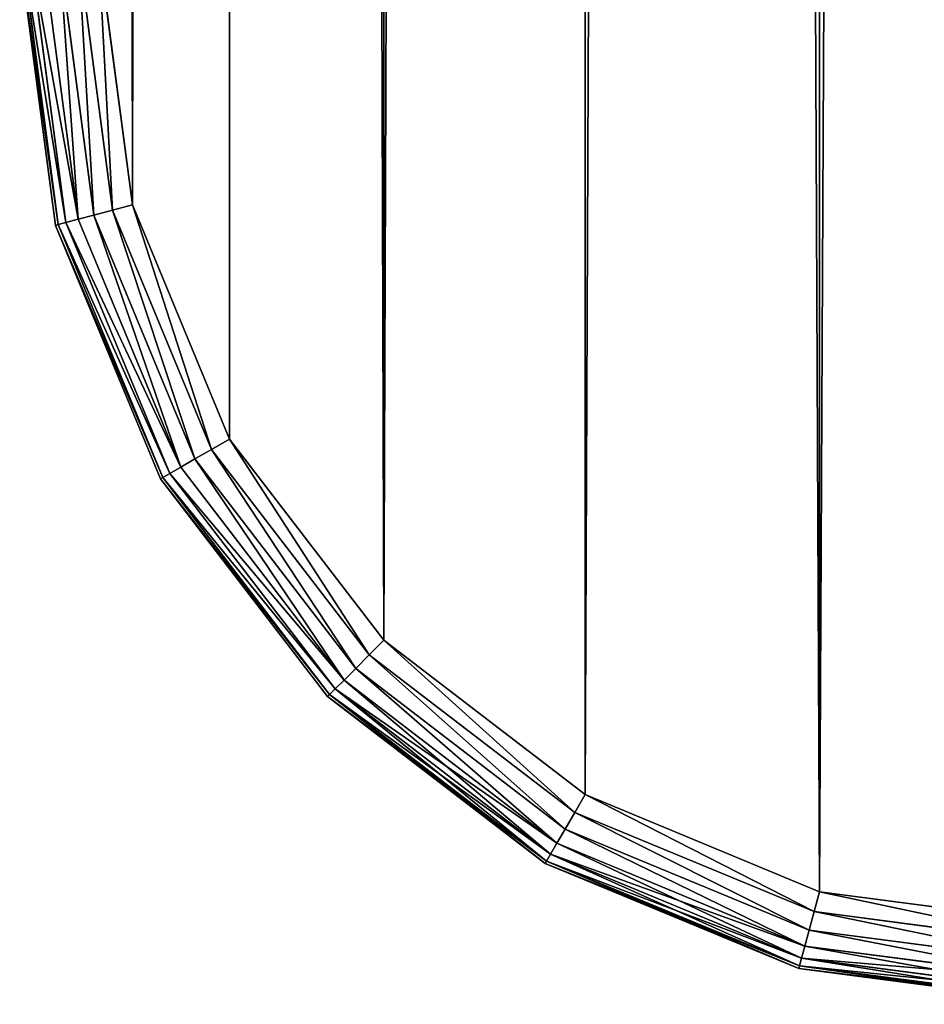
# Model space of a CAD drawing. Extents: x 1962 to 4562, y 5786 to 11286.
# Drawn here: x 3962 to 3997, y 9286 to 9323 of the extents above; entities that cross this region are included whole.
import ezdxf

# ---------------------------------------------------------------- set-up
doc = ezdxf.new("R2010")
doc.units = 0
doc.header["$LTSCALE"] = 25.4
doc.layers.get('0').update_dxf_attribs({"color": 13, "linetype": 'CONTINUOUS'})

# ---------------------------------------------------------------- blocks, each defined once
blk = doc.blocks.new('GROUP_20')
at = {"color": 43}
for p, q in [((1.363, 429.647, 3), (0, 440, 3)), ((0, 440, 15), (1.363, 429.647, 15)), ((0, 440, 15), (1.363, 429.647, 15)), ((1.363, 429.647, 3), (0, 440, 3)), ((0.102, 440.007, 15.776), (1.463, 429.674, 15.776)), ((0.102, 440.007, 15.776), (1.463, 429.674, 15.776)), ((1.463, 429.674, 2.224), (0.102, 440.007, 2.224)), ((1.463, 429.674, 2.224), (0.102, 440.007, 2.224)), ((0.402, 440.026, 16.5), (1.755, 429.752, 16.5)), ((0.402, 440.026, 16.5), (1.755, 429.752, 16.5)), ((1.755, 429.752, 1.5), (0.402, 440.026, 1.5)), ((1.755, 429.752, 1.5), (0.402, 440.026, 1.5)), ((0.879, 440.058, 17.121), (2.219, 429.877, 17.121)), ((0.879, 440.058, 17.121), (2.219, 429.877, 17.121)), ((2.219, 429.877, 0.879), (0.879, 440.058, 0.879)), ((2.219, 429.877, 0.879), (0.879, 440.058, 0.879)), ((1.5, 440.098, 17.598), (2.824, 430.039, 17.598)), ((1.5, 440.098, 17.598), (2.824, 430.039, 17.598)), ((2.824, 430.039, 0.402), (1.5, 440.098, 0.402)), ((2.824, 430.039, 0.402), (1.5, 440.098, 0.402)), ((2.224, 440.146, 17.898), (3.529, 430.228, 17.898)), ((2.224, 440.146, 17.898), (3.529, 430.228, 17.898)), ((3.529, 430.228, 0.102), (2.224, 440.146, 0.102)), ((3.529, 430.228, 0.102), (2.224, 440.146, 0.102)), ((4.286, 430.43, 18), (3, 440.197, 18)), ((3, 440.197), (4.286, 430.43)), ((4.286, 430.43, 18), (3, 440.197, 18)), ((3, 440.197), (4.286, 430.43)), ((2.824, 430.039, 17.598), (3.529, 430.228, 17.898)), ((2.824, 430.039, 17.598), (3.529, 430.228, 17.898)), ((2.824, 430.039, 0.402), (3.529, 430.228, 0.102)), ((2.824, 430.039, 0.402), (3.529, 430.228, 0.102)), ((3.529, 430.228, 17.898), (4.286, 430.43, 18)), ((3.529, 430.228, 17.898), (4.286, 430.43, 18)), ((3.529, 430.228, 0.102), (4.286, 430.43)), ((3.529, 430.228, 0.102), (4.286, 430.43)), ((3.529, 430.228, 17.898), (7.301, 421.121, 17.898)), ((3.529, 430.228, 17.898), (7.301, 421.121, 17.898)), ((7.301, 421.121, 0.102), (3.529, 430.228, 0.102)), ((7.301, 421.121, 0.102), (3.529, 430.228, 0.102)), ((7.979, 421.513, 18), (4.286, 430.43, 18)), ((4.286, 430.43), (7.979, 421.513)), ((7.979, 421.513, 18), (4.286, 430.43, 18)), ((4.286, 430.43), (7.979, 421.513)), ((1.755, 429.752, 16.5), (2.219, 429.877, 17.121)), ((1.755, 429.752, 16.5), (2.219, 429.877, 17.121)), ((1.755, 429.752, 1.5), (2.219, 429.877, 0.879)), ((1.755, 429.752, 1.5), (2.219, 429.877, 0.879)), ((2.219, 429.877, 17.121), (2.824, 430.039, 17.598)), ((2.219, 429.877, 17.121), (2.824, 430.039, 17.598)), ((2.219, 429.877, 0.879), (2.824, 430.039, 0.402)), ((2.219, 429.877, 0.879), (2.824, 430.039, 0.402)), ((2.219, 429.877, 17.121), (6.127, 420.443, 17.121)), ((2.219, 429.877, 17.121), (6.127, 420.443, 17.121)), ((6.127, 420.443, 0.879), (2.219, 429.877, 0.879)), ((6.127, 420.443, 0.879), (2.219, 429.877, 0.879)), ((2.824, 430.039, 17.598), (6.669, 420.756, 17.598)), ((2.824, 430.039, 17.598), (6.669, 420.756, 17.598)), ((6.669, 420.756, 0.402), (2.824, 430.039, 0.402)), ((6.669, 420.756, 0.402), (2.824, 430.039, 0.402)), ((1.363, 429.647, 15), (1.463, 429.674, 15.776)), ((1.363, 429.647, 15), (1.463, 429.674, 15.776)), ((1.363, 429.647, 3), (1.463, 429.674, 2.224)), ((1.363, 429.647, 3), (1.463, 429.674, 2.224)), ((1.363, 429.647, 3), (1.363, 429.647, 15)), ((5.359, 420, 3), (1.363, 429.647, 3)), ((1.363, 429.647, 15), (5.359, 420, 15)), ((1.363, 429.647, 3), (1.363, 429.647, 15)), ((1.363, 429.647, 15), (5.359, 420, 15)), ((5.359, 420, 3), (1.363, 429.647, 3)), ((1.463, 429.674, 15.776), (1.755, 429.752, 16.5)), ((1.463, 429.674, 15.776), (1.755, 429.752, 16.5)), ((1.463, 429.674, 2.224), (1.755, 429.752, 1.5)), ((1.463, 429.674, 2.224), (1.755, 429.752, 1.5)), ((1.463, 429.674, 15.776), (5.448, 420.052, 15.776)), ((1.463, 429.674, 15.776), (5.448, 420.052, 15.776)), ((5.448, 420.052, 2.224), (1.463, 429.674, 2.224)), ((5.448, 420.052, 2.224), (1.463, 429.674, 2.224)), ((1.755, 429.752, 16.5), (5.71, 420.203, 16.5)), ((1.755, 429.752, 16.5), (5.71, 420.203, 16.5)), ((5.71, 420.203, 1.5), (1.755, 429.752, 1.5)), ((5.71, 420.203, 1.5), (1.755, 429.752, 1.5)), ((7.301, 421.121, 17.898), (7.979, 421.513, 18)), ((7.301, 421.121, 17.898), (7.979, 421.513, 18)), ((7.301, 421.121, 0.102), (7.979, 421.513)), ((7.301, 421.121, 0.102), (7.979, 421.513)), ((13.855, 413.855, 18), (7.979, 421.513, 18)), ((7.979, 421.513), (13.855, 413.855)), ((13.855, 413.855, 18), (7.979, 421.513, 18)), ((7.979, 421.513), (13.855, 413.855)), ((6.669, 420.756, 17.598), (7.301, 421.121, 17.898)), ((6.669, 420.756, 17.598), (7.301, 421.121, 17.898)), ((6.669, 420.756, 0.402), (7.301, 421.121, 0.102)), ((6.669, 420.756, 0.402), (7.301, 421.121, 0.102)), ((7.301, 421.121, 17.898), (13.302, 413.302, 17.898)), ((7.301, 421.121, 17.898), (13.302, 413.302, 17.898)), ((13.302, 413.302, 0.102), (7.301, 421.121, 0.102)), ((13.302, 413.302, 0.102), (7.301, 421.121, 0.102)), ((6.127, 420.443, 17.121), (6.669, 420.756, 17.598)), ((6.127, 420.443, 17.121), (6.669, 420.756, 17.598)), ((6.127, 420.443, 0.879), (6.669, 420.756, 0.402)), ((6.127, 420.443, 0.879), (6.669, 420.756, 0.402)), ((6.669, 420.756, 17.598), (12.786, 412.786, 17.598)), ((6.669, 420.756, 17.598), (12.786, 412.786, 17.598)), ((12.786, 412.786, 0.402), (6.669, 420.756, 0.402)), ((12.786, 412.786, 0.402), (6.669, 420.756, 0.402)), ((5.448, 420.052, 15.776), (5.71, 420.203, 16.5)), ((5.448, 420.052, 15.776), (5.71, 420.203, 16.5)), ((5.448, 420.052, 2.224), (5.71, 420.203, 1.5)), ((5.448, 420.052, 2.224), (5.71, 420.203, 1.5)), ((5.71, 420.203, 16.5), (6.127, 420.443, 17.121)), ((5.71, 420.203, 16.5), (6.127, 420.443, 17.121)), ((5.71, 420.203, 1.5), (6.127, 420.443, 0.879)), ((5.71, 420.203, 1.5), (6.127, 420.443, 0.879)), ((5.71, 420.203, 16.5), (12.002, 412.002, 16.5)), ((5.71, 420.203, 16.5), (12.002, 412.002, 16.5)), ((12.002, 412.002, 1.5), (5.71, 420.203, 1.5)), ((12.002, 412.002, 1.5), (5.71, 420.203, 1.5)), ((6.127, 420.443, 17.121), (12.342, 412.342, 17.121)), ((6.127, 420.443, 17.121), (12.342, 412.342, 17.121)), ((12.342, 412.342, 0.879), (6.127, 420.443, 0.879)), ((12.342, 412.342, 0.879), (6.127, 420.443, 0.879)), ((5.359, 420, 15), (5.448, 420.052, 15.776)), ((5.359, 420, 15), (5.448, 420.052, 15.776)), ((5.359, 420, 3), (5.448, 420.052, 2.224)), ((5.359, 420, 3), (5.448, 420.052, 2.224)), ((5.359, 420, 3), (5.359, 420, 15)), ((11.716, 411.716, 3), (5.359, 420, 3)), ((5.359, 420, 15), (11.716, 411.716, 15)), ((5.359, 420, 3), (5.359, 420, 15)), ((5.359, 420, 15), (11.716, 411.716, 15)), ((11.716, 411.716, 3), (5.359, 420, 3)), ((5.448, 420.052, 15.776), (11.789, 411.789, 15.776)), ((5.448, 420.052, 15.776), (11.789, 411.789, 15.776)), ((11.789, 411.789, 2.224), (5.448, 420.052, 2.224)), ((11.789, 411.789, 2.224), (5.448, 420.052, 2.224)), ((13.302, 413.302, 17.898), (13.855, 413.855, 18)), ((13.302, 413.302, 17.898), (13.855, 413.855, 18)), ((13.302, 413.302, 0.102), (13.855, 413.855)), ((13.302, 413.302, 0.102), (13.855, 413.855)), ((21.513, 407.979, 18), (13.855, 413.855, 18)), ((13.855, 413.855), (21.513, 407.979)), ((21.513, 407.979, 18), (13.855, 413.855, 18)), ((13.855, 413.855), (21.513, 407.979)), ((12.786, 412.786, 17.598), (13.302, 413.302, 17.898)), ((12.786, 412.786, 17.598), (13.302, 413.302, 17.898)), ((12.786, 412.786, 0.402), (13.302, 413.302, 0.102)), ((12.786, 412.786, 0.402), (13.302, 413.302, 0.102)), ((13.302, 413.302, 17.898), (21.121, 407.301, 17.898)), ((13.302, 413.302, 17.898), (21.121, 407.301, 17.898)), ((21.121, 407.301, 0.102), (13.302, 413.302, 0.102)), ((21.121, 407.301, 0.102), (13.302, 413.302, 0.102)), ((12.342, 412.342, 17.121), (12.786, 412.786, 17.598)), ((12.342, 412.342, 17.121), (12.786, 412.786, 17.598)), ((12.342, 412.342, 0.879), (12.786, 412.786, 0.402)), ((12.342, 412.342, 0.879), (12.786, 412.786, 0.402)), ((12.786, 412.786, 17.598), (20.756, 406.669, 17.598)), ((12.786, 412.786, 17.598), (20.756, 406.669, 17.598)), ((20.756, 406.669, 0.402), (12.786, 412.786, 0.402)), ((20.756, 406.669, 0.402), (12.786, 412.786, 0.402)), ((12.002, 412.002, 16.5), (12.342, 412.342, 17.121)), ((12.002, 412.002, 16.5), (12.342, 412.342, 17.121)), ((12.002, 412.002, 1.5), (12.342, 412.342, 0.879)), ((12.002, 412.002, 1.5), (12.342, 412.342, 0.879)), ((12.342, 412.342, 17.121), (20.443, 406.127, 17.121)), ((12.342, 412.342, 17.121), (20.443, 406.127, 17.121)), ((20.443, 406.127, 0.879), (12.342, 412.342, 0.879)), ((20.443, 406.127, 0.879), (12.342, 412.342, 0.879)), ((11.789, 411.789, 15.776), (12.002, 412.002, 16.5)), ((11.789, 411.789, 15.776), (12.002, 412.002, 16.5)), ((11.789, 411.789, 2.224), (12.002, 412.002, 1.5)), ((11.789, 411.789, 2.224), (12.002, 412.002, 1.5)), ((12.002, 412.002, 16.5), (20.203, 405.71, 16.5)), ((12.002, 412.002, 16.5), (20.203, 405.71, 16.5)), ((20.203, 405.71, 1.5), (12.002, 412.002, 1.5)), ((20.203, 405.71, 1.5), (12.002, 412.002, 1.5)), ((11.716, 411.716, 15), (11.789, 411.789, 15.776)), ((11.716, 411.716, 15), (11.789, 411.789, 15.776)), ((11.716, 411.716, 3), (11.789, 411.789, 2.224)), ((11.716, 411.716, 3), (11.789, 411.789, 2.224)), ((11.716, 411.716, 3), (11.716, 411.716, 15)), ((20, 405.359, 3), (11.716, 411.716, 3)), ((11.716, 411.716, 15), (20, 405.359, 15)), ((11.716, 411.716, 3), (11.716, 411.716, 15)), ((11.716, 411.716, 15), (20, 405.359, 15)), ((20, 405.359, 3), (11.716, 411.716, 3)), ((11.789, 411.789, 15.776), (20.052, 405.448, 15.776)), ((11.789, 411.789, 15.776), (20.052, 405.448, 15.776)), ((20.052, 405.448, 2.224), (11.789, 411.789, 2.224)), ((20.052, 405.448, 2.224), (11.789, 411.789, 2.224)), ((21.121, 407.301, 17.898), (21.513, 407.979, 18)), ((21.121, 407.301, 17.898), (21.513, 407.979, 18)), ((21.121, 407.301, 0.102), (21.513, 407.979)), ((21.121, 407.301, 0.102), (21.513, 407.979)), ((30.43, 404.286, 18), (21.513, 407.979, 18)), ((21.513, 407.979), (30.43, 404.286)), ((30.43, 404.286, 18), (21.513, 407.979, 18)), ((21.513, 407.979), (30.43, 404.286)), ((20.756, 406.669, 17.598), (21.121, 407.301, 17.898)), ((20.756, 406.669, 17.598), (21.121, 407.301, 17.898)), ((20.756, 406.669, 0.402), (21.121, 407.301, 0.102)), ((20.756, 406.669, 0.402), (21.121, 407.301, 0.102)), ((21.121, 407.301, 17.898), (30.228, 403.529, 17.898)), ((21.121, 407.301, 17.898), (30.228, 403.529, 17.898)), ((30.228, 403.529, 0.102), (21.121, 407.301, 0.102)), ((30.228, 403.529, 0.102), (21.121, 407.301, 0.102)), ((20.443, 406.127, 17.121), (20.756, 406.669, 17.598)), ((20.443, 406.127, 17.121), (20.756, 406.669, 17.598)), ((20.443, 406.127, 0.879), (20.756, 406.669, 0.402)), ((20.443, 406.127, 0.879), (20.756, 406.669, 0.402)), ((20.756, 406.669, 17.598), (30.039, 402.824, 17.598)), ((20.756, 406.669, 17.598), (30.039, 402.824, 17.598)), ((30.039, 402.824, 0.402), (20.756, 406.669, 0.402)), ((30.039, 402.824, 0.402), (20.756, 406.669, 0.402)), ((20.203, 405.71, 16.5), (20.443, 406.127, 17.121)), ((20.203, 405.71, 16.5), (20.443, 406.127, 17.121)), ((20.203, 405.71, 1.5), (20.443, 406.127, 0.879)), ((20.203, 405.71, 1.5), (20.443, 406.127, 0.879)), ((20.443, 406.127, 17.121), (29.877, 402.219, 17.121)), ((20.443, 406.127, 17.121), (29.877, 402.219, 17.121)), ((29.877, 402.219, 0.879), (20.443, 406.127, 0.879)), ((29.877, 402.219, 0.879), (20.443, 406.127, 0.879)), ((20.052, 405.448, 15.776), (20.203, 405.71, 16.5)), ((20.052, 405.448, 15.776), (20.203, 405.71, 16.5)), ((20.052, 405.448, 2.224), (20.203, 405.71, 1.5)), ((20.052, 405.448, 2.224), (20.203, 405.71, 1.5)), ((20.203, 405.71, 16.5), (29.752, 401.755, 16.5)), ((20.203, 405.71, 16.5), (29.752, 401.755, 16.5)), ((29.752, 401.755, 1.5), (20.203, 405.71, 1.5)), ((29.752, 401.755, 1.5), (20.203, 405.71, 1.5)), ((20, 405.359, 15), (20.052, 405.448, 15.776)), ((20, 405.359, 15), (20.052, 405.448, 15.776)), ((20, 405.359, 3), (20.052, 405.448, 2.224)), ((20, 405.359, 3), (20.052, 405.448, 2.224)), ((29.647, 401.363, 3), (20, 405.359, 3)), ((20, 405.359, 15), (29.647, 401.363, 15)), ((20, 405.359, 3), (20, 405.359, 15)), ((20, 405.359, 3), (20, 405.359, 15)), ((20, 405.359, 15), (29.647, 401.363, 15)), ((29.647, 401.363, 3), (20, 405.359, 3)), ((20.052, 405.448, 15.776), (29.674, 401.463, 15.776)), ((20.052, 405.448, 15.776), (29.674, 401.463, 15.776)), ((29.674, 401.463, 2.224), (20.052, 405.448, 2.224)), ((29.674, 401.463, 2.224), (20.052, 405.448, 2.224)), ((30.43, 404.286), (30.228, 403.529, 0.102)), ((30.228, 403.529, 17.898), (30.43, 404.286, 18)), ((30.228, 403.529, 17.898), (30.43, 404.286, 18)), ((30.43, 404.286), (30.228, 403.529, 0.102)), ((30.43, 404.286), (40.197, 403)), ((40.197, 403, 18), (30.43, 404.286, 18)), ((30.43, 404.286), (40.197, 403)), ((40.197, 403, 18), (30.43, 404.286, 18)), ((30.228, 403.529, 0.102), (30.039, 402.824, 0.402)), ((30.039, 402.824, 17.598), (30.228, 403.529, 17.898)), ((30.039, 402.824, 17.598), (30.228, 403.529, 17.898)), ((30.228, 403.529, 0.102), (30.039, 402.824, 0.402)), ((40.146, 402.224, 0.102), (30.228, 403.529, 0.102)), ((40.146, 402.224, 0.102), (30.228, 403.529, 0.102)), ((30.228, 403.529, 17.898), (40.146, 402.224, 17.898)), ((30.228, 403.529, 17.898), (40.146, 402.224, 17.898)), ((30.039, 402.824, 0.402), (29.877, 402.219, 0.879)), ((29.877, 402.219, 17.121), (30.039, 402.824, 17.598)), ((29.877, 402.219, 17.121), (30.039, 402.824, 17.598)), ((30.039, 402.824, 0.402), (29.877, 402.219, 0.879)), ((40.098, 401.5, 0.402), (30.039, 402.824, 0.402)), ((40.098, 401.5, 0.402), (30.039, 402.824, 0.402)), ((30.039, 402.824, 17.598), (40.098, 401.5, 17.598)), ((30.039, 402.824, 17.598), (40.098, 401.5, 17.598)), ((29.877, 402.219, 0.879), (29.752, 401.755, 1.5)), ((29.752, 401.755, 16.5), (29.877, 402.219, 17.121)), ((29.752, 401.755, 16.5), (29.877, 402.219, 17.121)), ((29.877, 402.219, 0.879), (29.752, 401.755, 1.5)), ((40.058, 400.879, 0.879), (29.877, 402.219, 0.879)), ((40.058, 400.879, 0.879), (29.877, 402.219, 0.879)), ((29.877, 402.219, 17.121), (40.058, 400.879, 17.121)), ((29.877, 402.219, 17.121), (40.058, 400.879, 17.121)), ((29.752, 401.755, 1.5), (29.674, 401.463, 2.224)), ((29.674, 401.463, 15.776), (29.752, 401.755, 16.5)), ((29.674, 401.463, 15.776), (29.752, 401.755, 16.5)), ((29.752, 401.755, 1.5), (29.674, 401.463, 2.224)), ((40.026, 400.402, 1.5), (29.752, 401.755, 1.5)), ((40.026, 400.402, 1.5), (29.752, 401.755, 1.5)), ((29.752, 401.755, 16.5), (40.026, 400.402, 16.5)), ((29.752, 401.755, 16.5), (40.026, 400.402, 16.5)), ((29.674, 401.463, 2.224), (29.647, 401.363, 3)), ((29.647, 401.363, 15), (29.674, 401.463, 15.776)), ((29.647, 401.363, 15), (29.674, 401.463, 15.776)), ((29.674, 401.463, 2.224), (29.647, 401.363, 3)), ((40, 400, 3), (29.647, 401.363, 3)), ((29.647, 401.363, 3), (29.647, 401.363, 15)), ((40, 400, 3), (29.647, 401.363, 3)), ((29.647, 401.363, 15), (40, 400, 15)), ((29.647, 401.363, 3), (29.647, 401.363, 15)), ((29.647, 401.363, 15), (40, 400, 15)), ((40.007, 400.102, 2.224), (29.674, 401.463, 2.224)), ((40.007, 400.102, 2.224), (29.674, 401.463, 2.224)), ((29.674, 401.463, 15.776), (40.007, 400.102, 15.776)), ((29.674, 401.463, 15.776), (40.007, 400.102, 15.776))]:
    blk.add_line(p, q, dxfattribs=at)
at = {"color": 96}
mesh = blk.add_polyface(dxfattribs=at)
corners = [(4.286, 430.43, 18), (3, 2359.803, 18), (3, 440.197, 18), (4.286, 2369.57, 18), (7.979, 2378.487, 18), (7.979, 421.513, 18), (13.855, 413.855, 18), (13.855, 2386.145, 18), (21.513, 2392.021, 18), (21.513, 407.979, 18), (30.43, 404.286, 18), (30.43, 2395.714, 18), (40.197, 2397, 18), (40.197, 403, 18), (597, 403, 18), (597, 2397, 18)]
mesh.append_faces([[corners[k] for k in face] for face in [(0, 1, 2), (12, 14, 15)]], dxfattribs={"vtx0": -1, "color": 96})
mesh.append_faces([[corners[k] for k in face] for face in [(1, 0, 3), (3, 0, 4), (4, 6, 7), (7, 6, 8), (8, 10, 11), (11, 10, 12)]], dxfattribs={"vtx0": -1, "vtx1": -1, "color": 96})
mesh.append_faces([[corners[k] for k in face] for face in [(4, 0, 5), (4, 5, 6), (8, 6, 9), (8, 9, 10), (12, 10, 13), (12, 13, 14)]], dxfattribs={"vtx0": -1, "vtx2": -1, "color": 96})
mesh = blk.add_polyface(dxfattribs=at)
corners = [(4.286, 2369.57), (3, 440.197), (3, 2359.803), (4.286, 430.43), (7.979, 2378.487), (7.979, 421.513), (13.855, 413.855), (13.855, 2386.145), (21.513, 2392.021), (21.513, 407.979), (30.43, 2395.714), (30.43, 404.286), (40.197, 403), (40.197, 2397), (597, 2397), (597, 403)]
mesh.append_faces([[corners[k] for k in face] for face in [(0, 1, 2), (12, 14, 15)]], dxfattribs={"vtx0": -1, "color": 96})
mesh.append_faces([[corners[k] for k in face] for face in [(1, 0, 3), (3, 4, 5), (5, 4, 6), (6, 8, 9), (9, 10, 11), (11, 10, 12)]], dxfattribs={"vtx0": -1, "vtx1": -1, "color": 96})
mesh.append_faces([[corners[k] for k in face] for face in [(3, 0, 4), (6, 4, 7), (6, 7, 8), (9, 8, 10), (12, 10, 13), (12, 13, 14)]], dxfattribs={"vtx0": -1, "vtx2": -1, "color": 96})
at = {"color": 43}
mesh = blk.add_polyface(dxfattribs=at)
corners = [(1.463, 429.674, 15.776), (0, 440, 15), (1.363, 429.647, 15), (0.102, 440.007, 15.776)]
mesh.append_faces([[corners[k] for k in face] for face in [(0, 1, 2), (1, 0, 3)]], dxfattribs={"vtx0": -1, "color": 43})
mesh = blk.add_polyface(dxfattribs=at)
corners = [(0, 440, 3), (1.463, 429.674, 2.224), (1.363, 429.647, 3), (0.102, 440.007, 2.224)]
mesh.append_faces([[corners[k] for k in face] for face in [(0, 1, 2), (1, 0, 3)]], dxfattribs={"vtx0": -1, "color": 43})
mesh = blk.add_polyface(dxfattribs=at)
corners = [(0, 440, 15), (1.363, 429.647, 3), (1.363, 429.647, 15), (0, 440, 3)]
mesh.append_faces([[corners[k] for k in face] for face in [(0, 1, 2), (1, 0, 3)]], dxfattribs={"vtx0": -1, "color": 43})
mesh = blk.add_polyface(dxfattribs=at)
corners = [(1.755, 429.752, 16.5), (0.102, 440.007, 15.776), (1.463, 429.674, 15.776), (0.402, 440.026, 16.5)]
mesh.append_faces([[corners[k] for k in face] for face in [(0, 1, 2), (1, 0, 3)]], dxfattribs={"vtx0": -1, "color": 43})
mesh = blk.add_polyface(dxfattribs=at)
corners = [(0.102, 440.007, 2.224), (1.755, 429.752, 1.5), (1.463, 429.674, 2.224), (0.402, 440.026, 1.5)]
mesh.append_faces([[corners[k] for k in face] for face in [(0, 1, 2), (1, 0, 3)]], dxfattribs={"vtx0": -1, "color": 43})
mesh = blk.add_polyface(dxfattribs=at)
corners = [(2.219, 429.877, 17.121), (0.402, 440.026, 16.5), (1.755, 429.752, 16.5), (0.879, 440.058, 17.121)]
mesh.append_faces([[corners[k] for k in face] for face in [(0, 1, 2), (1, 0, 3)]], dxfattribs={"vtx0": -1, "color": 43})
mesh = blk.add_polyface(dxfattribs=at)
corners = [(0.402, 440.026, 1.5), (2.219, 429.877, 0.879), (1.755, 429.752, 1.5), (0.879, 440.058, 0.879)]
mesh.append_faces([[corners[k] for k in face] for face in [(0, 1, 2), (1, 0, 3)]], dxfattribs={"vtx0": -1, "color": 43})
mesh = blk.add_polyface(dxfattribs=at)
corners = [(2.219, 429.877, 17.121), (1.5, 440.098, 17.598), (0.879, 440.058, 17.121), (2.824, 430.039, 17.598)]
mesh.append_faces([[corners[k] for k in face] for face in [(0, 1, 2), (1, 0, 3)]], dxfattribs={"vtx0": -1, "color": 43})
mesh = blk.add_polyface(dxfattribs=at)
corners = [(1.5, 440.098, 0.402), (2.219, 429.877, 0.879), (0.879, 440.058, 0.879), (2.824, 430.039, 0.402)]
mesh.append_faces([[corners[k] for k in face] for face in [(0, 1, 2), (1, 0, 3)]], dxfattribs={"vtx0": -1, "color": 43})
mesh = blk.add_polyface(dxfattribs=at)
corners = [(2.824, 430.039, 17.598), (2.224, 440.146, 17.898), (1.5, 440.098, 17.598), (3.529, 430.228, 17.898)]
mesh.append_faces([[corners[k] for k in face] for face in [(0, 1, 2), (1, 0, 3)]], dxfattribs={"vtx0": -1, "color": 43})
mesh = blk.add_polyface(dxfattribs=at)
corners = [(2.224, 440.146, 0.102), (2.824, 430.039, 0.402), (1.5, 440.098, 0.402), (3.529, 430.228, 0.102)]
mesh.append_faces([[corners[k] for k in face] for face in [(0, 1, 2), (1, 0, 3)]], dxfattribs={"vtx0": -1, "color": 43})
mesh = blk.add_polyface(dxfattribs=at)
corners = [(3.529, 430.228, 17.898), (3, 440.197, 18), (2.224, 440.146, 17.898), (4.286, 430.43, 18)]
mesh.append_faces([[corners[k] for k in face] for face in [(0, 1, 2), (1, 0, 3)]], dxfattribs={"vtx0": -1, "color": 43})
mesh = blk.add_polyface(dxfattribs=at)
corners = [(3, 440.197), (3.529, 430.228, 0.102), (2.224, 440.146, 0.102), (4.286, 430.43)]
mesh.append_faces([[corners[k] for k in face] for face in [(0, 1, 2), (1, 0, 3)]], dxfattribs={"vtx0": -1, "color": 43})
mesh = blk.add_polyface(dxfattribs=at)
corners = [(6.669, 420.756, 17.598), (3.529, 430.228, 17.898), (2.824, 430.039, 17.598), (7.301, 421.121, 17.898)]
mesh.append_faces([[corners[k] for k in face] for face in [(0, 1, 2), (1, 0, 3)]], dxfattribs={"vtx0": -1, "color": 43})
mesh = blk.add_polyface(dxfattribs=at)
corners = [(3.529, 430.228, 0.102), (6.669, 420.756, 0.402), (2.824, 430.039, 0.402), (7.301, 421.121, 0.102)]
mesh.append_faces([[corners[k] for k in face] for face in [(0, 1, 2), (1, 0, 3)]], dxfattribs={"vtx0": -1, "color": 43})
mesh = blk.add_polyface(dxfattribs=at)
corners = [(7.301, 421.121, 17.898), (4.286, 430.43, 18), (3.529, 430.228, 17.898), (7.979, 421.513, 18)]
mesh.append_faces([[corners[k] for k in face] for face in [(0, 1, 2), (1, 0, 3)]], dxfattribs={"vtx0": -1, "color": 43})
mesh = blk.add_polyface(dxfattribs=at)
corners = [(4.286, 430.43), (7.301, 421.121, 0.102), (3.529, 430.228, 0.102), (7.979, 421.513)]
mesh.append_faces([[corners[k] for k in face] for face in [(0, 1, 2), (1, 0, 3)]], dxfattribs={"vtx0": -1, "color": 43})
mesh = blk.add_polyface(dxfattribs=at)
corners = [(6.127, 420.443, 17.121), (1.755, 429.752, 16.5), (5.71, 420.203, 16.5), (2.219, 429.877, 17.121)]
mesh.append_faces([[corners[k] for k in face] for face in [(0, 1, 2), (1, 0, 3)]], dxfattribs={"vtx0": -1, "color": 43})
mesh = blk.add_polyface(dxfattribs=at)
corners = [(1.755, 429.752, 1.5), (6.127, 420.443, 0.879), (5.71, 420.203, 1.5), (2.219, 429.877, 0.879)]
mesh.append_faces([[corners[k] for k in face] for face in [(0, 1, 2), (1, 0, 3)]], dxfattribs={"vtx0": -1, "color": 43})
mesh = blk.add_polyface(dxfattribs=at)
corners = [(6.127, 420.443, 17.121), (2.824, 430.039, 17.598), (2.219, 429.877, 17.121), (6.669, 420.756, 17.598)]
mesh.append_faces([[corners[k] for k in face] for face in [(0, 1, 2), (1, 0, 3)]], dxfattribs={"vtx0": -1, "color": 43})
mesh = blk.add_polyface(dxfattribs=at)
corners = [(2.824, 430.039, 0.402), (6.127, 420.443, 0.879), (2.219, 429.877, 0.879), (6.669, 420.756, 0.402)]
mesh.append_faces([[corners[k] for k in face] for face in [(0, 1, 2), (1, 0, 3)]], dxfattribs={"vtx0": -1, "color": 43})
mesh = blk.add_polyface(dxfattribs=at)
corners = [(5.448, 420.052, 15.776), (1.363, 429.647, 15), (5.359, 420, 15), (1.463, 429.674, 15.776)]
mesh.append_faces([[corners[k] for k in face] for face in [(0, 1, 2), (1, 0, 3)]], dxfattribs={"vtx0": -1, "color": 43})
mesh = blk.add_polyface(dxfattribs=at)
corners = [(1.363, 429.647, 3), (5.448, 420.052, 2.224), (5.359, 420, 3), (1.463, 429.674, 2.224)]
mesh.append_faces([[corners[k] for k in face] for face in [(0, 1, 2), (1, 0, 3)]], dxfattribs={"vtx0": -1, "color": 43})
mesh = blk.add_polyface(dxfattribs=at)
corners = [(1.363, 429.647, 15), (5.359, 420, 3), (5.359, 420, 15), (1.363, 429.647, 3)]
mesh.append_faces([[corners[k] for k in face] for face in [(0, 1, 2), (1, 0, 3)]], dxfattribs={"vtx0": -1, "color": 43})
mesh = blk.add_polyface(dxfattribs=at)
corners = [(5.71, 420.203, 16.5), (1.463, 429.674, 15.776), (5.448, 420.052, 15.776), (1.755, 429.752, 16.5)]
mesh.append_faces([[corners[k] for k in face] for face in [(0, 1, 2), (1, 0, 3)]], dxfattribs={"vtx0": -1, "color": 43})
mesh = blk.add_polyface(dxfattribs=at)
corners = [(1.463, 429.674, 2.224), (5.71, 420.203, 1.5), (5.448, 420.052, 2.224), (1.755, 429.752, 1.5)]
mesh.append_faces([[corners[k] for k in face] for face in [(0, 1, 2), (1, 0, 3)]], dxfattribs={"vtx0": -1, "color": 43})
mesh = blk.add_polyface(dxfattribs=at)
corners = [(13.302, 413.302, 17.898), (7.979, 421.513, 18), (7.301, 421.121, 17.898), (13.855, 413.855, 18)]
mesh.append_faces([[corners[k] for k in face] for face in [(0, 1, 2), (1, 0, 3)]], dxfattribs={"vtx0": -1, "color": 43})
mesh = blk.add_polyface(dxfattribs=at)
corners = [(7.979, 421.513), (13.302, 413.302, 0.102), (7.301, 421.121, 0.102), (13.855, 413.855)]
mesh.append_faces([[corners[k] for k in face] for face in [(0, 1, 2), (1, 0, 3)]], dxfattribs={"vtx0": -1, "color": 43})
mesh = blk.add_polyface(dxfattribs=at)
corners = [(12.786, 412.786, 17.598), (7.301, 421.121, 17.898), (6.669, 420.756, 17.598), (13.302, 413.302, 17.898)]
mesh.append_faces([[corners[k] for k in face] for face in [(0, 1, 2), (1, 0, 3)]], dxfattribs={"vtx0": -1, "color": 43})
mesh = blk.add_polyface(dxfattribs=at)
corners = [(7.301, 421.121, 0.102), (12.786, 412.786, 0.402), (6.669, 420.756, 0.402), (13.302, 413.302, 0.102)]
mesh.append_faces([[corners[k] for k in face] for face in [(0, 1, 2), (1, 0, 3)]], dxfattribs={"vtx0": -1, "color": 43})
mesh = blk.add_polyface(dxfattribs=at)
corners = [(12.342, 412.342, 17.121), (6.669, 420.756, 17.598), (6.127, 420.443, 17.121), (12.786, 412.786, 17.598)]
mesh.append_faces([[corners[k] for k in face] for face in [(0, 1, 2), (1, 0, 3)]], dxfattribs={"vtx0": -1, "color": 43})
mesh = blk.add_polyface(dxfattribs=at)
corners = [(6.669, 420.756, 0.402), (12.342, 412.342, 0.879), (6.127, 420.443, 0.879), (12.786, 412.786, 0.402)]
mesh.append_faces([[corners[k] for k in face] for face in [(0, 1, 2), (1, 0, 3)]], dxfattribs={"vtx0": -1, "color": 43})
mesh = blk.add_polyface(dxfattribs=at)
corners = [(12.002, 412.002, 16.5), (5.448, 420.052, 15.776), (11.789, 411.789, 15.776), (5.71, 420.203, 16.5)]
mesh.append_faces([[corners[k] for k in face] for face in [(0, 1, 2), (1, 0, 3)]], dxfattribs={"vtx0": -1, "color": 43})
mesh = blk.add_polyface(dxfattribs=at)
corners = [(5.448, 420.052, 2.224), (12.002, 412.002, 1.5), (11.789, 411.789, 2.224), (5.71, 420.203, 1.5)]
mesh.append_faces([[corners[k] for k in face] for face in [(0, 1, 2), (1, 0, 3)]], dxfattribs={"vtx0": -1, "color": 43})
mesh = blk.add_polyface(dxfattribs=at)
corners = [(12.342, 412.342, 17.121), (5.71, 420.203, 16.5), (12.002, 412.002, 16.5), (6.127, 420.443, 17.121)]
mesh.append_faces([[corners[k] for k in face] for face in [(0, 1, 2), (1, 0, 3)]], dxfattribs={"vtx0": -1, "color": 43})
mesh = blk.add_polyface(dxfattribs=at)
corners = [(5.71, 420.203, 1.5), (12.342, 412.342, 0.879), (12.002, 412.002, 1.5), (6.127, 420.443, 0.879)]
mesh.append_faces([[corners[k] for k in face] for face in [(0, 1, 2), (1, 0, 3)]], dxfattribs={"vtx0": -1, "color": 43})
mesh = blk.add_polyface(dxfattribs=at)
corners = [(11.789, 411.789, 15.776), (5.359, 420, 15), (11.716, 411.716, 15), (5.448, 420.052, 15.776)]
mesh.append_faces([[corners[k] for k in face] for face in [(0, 1, 2), (1, 0, 3)]], dxfattribs={"vtx0": -1, "color": 43})
mesh = blk.add_polyface(dxfattribs=at)
corners = [(5.359, 420, 3), (11.789, 411.789, 2.224), (11.716, 411.716, 3), (5.448, 420.052, 2.224)]
mesh.append_faces([[corners[k] for k in face] for face in [(0, 1, 2), (1, 0, 3)]], dxfattribs={"vtx0": -1, "color": 43})
mesh = blk.add_polyface(dxfattribs=at)
corners = [(5.359, 420, 15), (11.716, 411.716, 3), (11.716, 411.716, 15), (5.359, 420, 3)]
mesh.append_faces([[corners[k] for k in face] for face in [(0, 1, 2), (1, 0, 3)]], dxfattribs={"vtx0": -1, "color": 43})
mesh = blk.add_polyface(dxfattribs=at)
corners = [(21.121, 407.301, 17.898), (13.855, 413.855, 18), (13.302, 413.302, 17.898), (21.513, 407.979, 18)]
mesh.append_faces([[corners[k] for k in face] for face in [(0, 1, 2), (1, 0, 3)]], dxfattribs={"vtx0": -1, "color": 43})
mesh = blk.add_polyface(dxfattribs=at)
corners = [(13.855, 413.855), (21.121, 407.301, 0.102), (13.302, 413.302, 0.102), (21.513, 407.979)]
mesh.append_faces([[corners[k] for k in face] for face in [(0, 1, 2), (1, 0, 3)]], dxfattribs={"vtx0": -1, "color": 43})
mesh = blk.add_polyface(dxfattribs=at)
corners = [(20.756, 406.669, 17.598), (13.302, 413.302, 17.898), (12.786, 412.786, 17.598), (21.121, 407.301, 17.898)]
mesh.append_faces([[corners[k] for k in face] for face in [(0, 1, 2), (1, 0, 3)]], dxfattribs={"vtx0": -1, "color": 43})
mesh = blk.add_polyface(dxfattribs=at)
corners = [(13.302, 413.302, 0.102), (20.756, 406.669, 0.402), (12.786, 412.786, 0.402), (21.121, 407.301, 0.102)]
mesh.append_faces([[corners[k] for k in face] for face in [(0, 1, 2), (1, 0, 3)]], dxfattribs={"vtx0": -1, "color": 43})
mesh = blk.add_polyface(dxfattribs=at)
corners = [(20.443, 406.127, 17.121), (12.786, 412.786, 17.598), (12.342, 412.342, 17.121), (20.756, 406.669, 17.598)]
mesh.append_faces([[corners[k] for k in face] for face in [(0, 1, 2), (1, 0, 3)]], dxfattribs={"vtx0": -1, "color": 43})
mesh = blk.add_polyface(dxfattribs=at)
corners = [(12.786, 412.786, 0.402), (20.443, 406.127, 0.879), (12.342, 412.342, 0.879), (20.756, 406.669, 0.402)]
mesh.append_faces([[corners[k] for k in face] for face in [(0, 1, 2), (1, 0, 3)]], dxfattribs={"vtx0": -1, "color": 43})
mesh = blk.add_polyface(dxfattribs=at)
corners = [(20.443, 406.127, 17.121), (12.002, 412.002, 16.5), (20.203, 405.71, 16.5), (12.342, 412.342, 17.121)]
mesh.append_faces([[corners[k] for k in face] for face in [(0, 1, 2), (1, 0, 3)]], dxfattribs={"vtx0": -1, "color": 43})
mesh = blk.add_polyface(dxfattribs=at)
corners = [(20.203, 405.71, 1.5), (12.342, 412.342, 0.879), (20.443, 406.127, 0.879), (12.002, 412.002, 1.5)]
mesh.append_faces([[corners[k] for k in face] for face in [(0, 1, 2), (1, 0, 3)]], dxfattribs={"vtx0": -1, "color": 43})
mesh = blk.add_polyface(dxfattribs=at)
corners = [(20.203, 405.71, 16.5), (11.789, 411.789, 15.776), (20.052, 405.448, 15.776), (12.002, 412.002, 16.5)]
mesh.append_faces([[corners[k] for k in face] for face in [(0, 1, 2), (1, 0, 3)]], dxfattribs={"vtx0": -1, "color": 43})
mesh = blk.add_polyface(dxfattribs=at)
corners = [(20.052, 405.448, 2.224), (12.002, 412.002, 1.5), (20.203, 405.71, 1.5), (11.789, 411.789, 2.224)]
mesh.append_faces([[corners[k] for k in face] for face in [(0, 1, 2), (1, 0, 3)]], dxfattribs={"vtx0": -1, "color": 43})
mesh = blk.add_polyface(dxfattribs=at)
corners = [(20.052, 405.448, 15.776), (11.716, 411.716, 15), (20, 405.359, 15), (11.789, 411.789, 15.776)]
mesh.append_faces([[corners[k] for k in face] for face in [(0, 1, 2), (1, 0, 3)]], dxfattribs={"vtx0": -1, "color": 43})
mesh = blk.add_polyface(dxfattribs=at)
corners = [(20, 405.359, 3), (11.789, 411.789, 2.224), (20.052, 405.448, 2.224), (11.716, 411.716, 3)]
mesh.append_faces([[corners[k] for k in face] for face in [(0, 1, 2), (1, 0, 3)]], dxfattribs={"vtx0": -1, "color": 43})
mesh = blk.add_polyface(dxfattribs=at)
corners = [(20, 405.359, 15), (11.716, 411.716, 3), (20, 405.359, 3), (11.716, 411.716, 15)]
mesh.append_faces([[corners[k] for k in face] for face in [(0, 1, 2), (1, 0, 3)]], dxfattribs={"vtx0": -1, "color": 43})
mesh = blk.add_polyface(dxfattribs=at)
corners = [(30.228, 403.529, 17.898), (21.513, 407.979, 18), (21.121, 407.301, 17.898), (30.43, 404.286, 18)]
mesh.append_faces([[corners[k] for k in face] for face in [(0, 1, 2), (1, 0, 3)]], dxfattribs={"vtx0": -1, "color": 43})
mesh = blk.add_polyface(dxfattribs=at)
corners = [(21.513, 407.979), (30.228, 403.529, 0.102), (21.121, 407.301, 0.102), (30.43, 404.286)]
mesh.append_faces([[corners[k] for k in face] for face in [(0, 1, 2), (1, 0, 3)]], dxfattribs={"vtx0": -1, "color": 43})
mesh = blk.add_polyface(dxfattribs=at)
corners = [(30.039, 402.824, 17.598), (21.121, 407.301, 17.898), (20.756, 406.669, 17.598), (30.228, 403.529, 17.898)]
mesh.append_faces([[corners[k] for k in face] for face in [(0, 1, 2), (1, 0, 3)]], dxfattribs={"vtx0": -1, "color": 43})
mesh = blk.add_polyface(dxfattribs=at)
corners = [(21.121, 407.301, 0.102), (30.039, 402.824, 0.402), (20.756, 406.669, 0.402), (30.228, 403.529, 0.102)]
mesh.append_faces([[corners[k] for k in face] for face in [(0, 1, 2), (1, 0, 3)]], dxfattribs={"vtx0": -1, "color": 43})
mesh = blk.add_polyface(dxfattribs=at)
corners = [(29.877, 402.219, 17.121), (20.756, 406.669, 17.598), (20.443, 406.127, 17.121), (30.039, 402.824, 17.598)]
mesh.append_faces([[corners[k] for k in face] for face in [(0, 1, 2), (1, 0, 3)]], dxfattribs={"vtx0": -1, "color": 43})
mesh = blk.add_polyface(dxfattribs=at)
corners = [(20.756, 406.669, 0.402), (29.877, 402.219, 0.879), (20.443, 406.127, 0.879), (30.039, 402.824, 0.402)]
mesh.append_faces([[corners[k] for k in face] for face in [(0, 1, 2), (1, 0, 3)]], dxfattribs={"vtx0": -1, "color": 43})
mesh = blk.add_polyface(dxfattribs=at)
corners = [(29.877, 402.219, 17.121), (20.203, 405.71, 16.5), (29.752, 401.755, 16.5), (20.443, 406.127, 17.121)]
mesh.append_faces([[corners[k] for k in face] for face in [(0, 1, 2), (1, 0, 3)]], dxfattribs={"vtx0": -1, "color": 43})
mesh = blk.add_polyface(dxfattribs=at)
corners = [(29.752, 401.755, 1.5), (20.443, 406.127, 0.879), (29.877, 402.219, 0.879), (20.203, 405.71, 1.5)]
mesh.append_faces([[corners[k] for k in face] for face in [(0, 1, 2), (1, 0, 3)]], dxfattribs={"vtx0": -1, "color": 43})
mesh = blk.add_polyface(dxfattribs=at)
corners = [(29.752, 401.755, 16.5), (20.052, 405.448, 15.776), (29.674, 401.463, 15.776), (20.203, 405.71, 16.5)]
mesh.append_faces([[corners[k] for k in face] for face in [(0, 1, 2), (1, 0, 3)]], dxfattribs={"vtx0": -1, "color": 43})
mesh = blk.add_polyface(dxfattribs=at)
corners = [(29.674, 401.463, 2.224), (20.203, 405.71, 1.5), (29.752, 401.755, 1.5), (20.052, 405.448, 2.224)]
mesh.append_faces([[corners[k] for k in face] for face in [(0, 1, 2), (1, 0, 3)]], dxfattribs={"vtx0": -1, "color": 43})
mesh = blk.add_polyface(dxfattribs=at)
corners = [(29.674, 401.463, 15.776), (20, 405.359, 15), (29.647, 401.363, 15), (20.052, 405.448, 15.776)]
mesh.append_faces([[corners[k] for k in face] for face in [(0, 1, 2), (1, 0, 3)]], dxfattribs={"vtx0": -1, "color": 43})
mesh = blk.add_polyface(dxfattribs=at)
corners = [(29.647, 401.363, 3), (20.052, 405.448, 2.224), (29.674, 401.463, 2.224), (20, 405.359, 3)]
mesh.append_faces([[corners[k] for k in face] for face in [(0, 1, 2), (1, 0, 3)]], dxfattribs={"vtx0": -1, "color": 43})
mesh = blk.add_polyface(dxfattribs=at)
corners = [(29.647, 401.363, 15), (20, 405.359, 3), (29.647, 401.363, 3), (20, 405.359, 15)]
mesh.append_faces([[corners[k] for k in face] for face in [(0, 1, 2), (1, 0, 3)]], dxfattribs={"vtx0": -1, "color": 43})
mesh = blk.add_polyface(dxfattribs=at)
corners = [(30.43, 404.286), (40.146, 402.224, 0.102), (30.228, 403.529, 0.102), (40.197, 403)]
mesh.append_faces([[corners[k] for k in face] for face in [(0, 1, 2), (1, 0, 3)]], dxfattribs={"vtx0": -1, "color": 43})
mesh = blk.add_polyface(dxfattribs=at)
corners = [(40.146, 402.224, 17.898), (30.43, 404.286, 18), (30.228, 403.529, 17.898), (40.197, 403, 18)]
mesh.append_faces([[corners[k] for k in face] for face in [(0, 1, 2), (1, 0, 3)]], dxfattribs={"vtx0": -1, "color": 43})
mesh = blk.add_polyface(dxfattribs=at)
corners = [(30.228, 403.529, 0.102), (40.098, 401.5, 0.402), (30.039, 402.824, 0.402), (40.146, 402.224, 0.102)]
mesh.append_faces([[corners[k] for k in face] for face in [(0, 1, 2), (1, 0, 3)]], dxfattribs={"vtx0": -1, "color": 43})
mesh = blk.add_polyface(dxfattribs=at)
corners = [(40.098, 401.5, 17.598), (30.228, 403.529, 17.898), (30.039, 402.824, 17.598), (40.146, 402.224, 17.898)]
mesh.append_faces([[corners[k] for k in face] for face in [(0, 1, 2), (1, 0, 3)]], dxfattribs={"vtx0": -1, "color": 43})
mesh = blk.add_polyface(dxfattribs=at)
corners = [(30.039, 402.824, 0.402), (40.058, 400.879, 0.879), (29.877, 402.219, 0.879), (40.098, 401.5, 0.402)]
mesh.append_faces([[corners[k] for k in face] for face in [(0, 1, 2), (1, 0, 3)]], dxfattribs={"vtx0": -1, "color": 43})
mesh = blk.add_polyface(dxfattribs=at)
corners = [(40.058, 400.879, 17.121), (30.039, 402.824, 17.598), (29.877, 402.219, 17.121), (40.098, 401.5, 17.598)]
mesh.append_faces([[corners[k] for k in face] for face in [(0, 1, 2), (1, 0, 3)]], dxfattribs={"vtx0": -1, "color": 43})
mesh = blk.add_polyface(dxfattribs=at)
corners = [(40.026, 400.402, 1.5), (29.877, 402.219, 0.879), (40.058, 400.879, 0.879), (29.752, 401.755, 1.5)]
mesh.append_faces([[corners[k] for k in face] for face in [(0, 1, 2), (1, 0, 3)]], dxfattribs={"vtx0": -1, "color": 43})
mesh = blk.add_polyface(dxfattribs=at)
corners = [(40.058, 400.879, 17.121), (29.752, 401.755, 16.5), (40.026, 400.402, 16.5), (29.877, 402.219, 17.121)]
mesh.append_faces([[corners[k] for k in face] for face in [(0, 1, 2), (1, 0, 3)]], dxfattribs={"vtx0": -1, "color": 43})
mesh = blk.add_polyface(dxfattribs=at)
corners = [(40.007, 400.102, 2.224), (29.752, 401.755, 1.5), (40.026, 400.402, 1.5), (29.674, 401.463, 2.224)]
mesh.append_faces([[corners[k] for k in face] for face in [(0, 1, 2), (1, 0, 3)]], dxfattribs={"vtx0": -1, "color": 43})
mesh = blk.add_polyface(dxfattribs=at)
corners = [(40.026, 400.402, 16.5), (29.674, 401.463, 15.776), (40.007, 400.102, 15.776), (29.752, 401.755, 16.5)]
mesh.append_faces([[corners[k] for k in face] for face in [(0, 1, 2), (1, 0, 3)]], dxfattribs={"vtx0": -1, "color": 43})
mesh = blk.add_polyface(dxfattribs=at)
corners = [(40, 400, 3), (29.674, 401.463, 2.224), (40.007, 400.102, 2.224), (29.647, 401.363, 3)]
mesh.append_faces([[corners[k] for k in face] for face in [(0, 1, 2), (1, 0, 3)]], dxfattribs={"vtx0": -1, "color": 43})
mesh = blk.add_polyface(dxfattribs=at)
corners = [(40.007, 400.102, 15.776), (29.647, 401.363, 15), (40, 400, 15), (29.674, 401.463, 15.776)]
mesh.append_faces([[corners[k] for k in face] for face in [(0, 1, 2), (1, 0, 3)]], dxfattribs={"vtx0": -1, "color": 43})
mesh = blk.add_polyface(dxfattribs=at)
corners = [(40, 400, 15), (29.647, 401.363, 3), (40, 400, 3), (29.647, 401.363, 15)]
mesh.append_faces([[corners[k] for k in face] for face in [(0, 1, 2), (1, 0, 3)]], dxfattribs={"vtx0": -1, "color": 43})

msp = doc.modelspace()

# ---------------------------------------------------------------- block references
at = {"color": 0}
msp.add_blockref('GROUP_20', (3962.206, 8885.683, 1017), dxfattribs=at)

doc.saveas('drawing.dxf')
